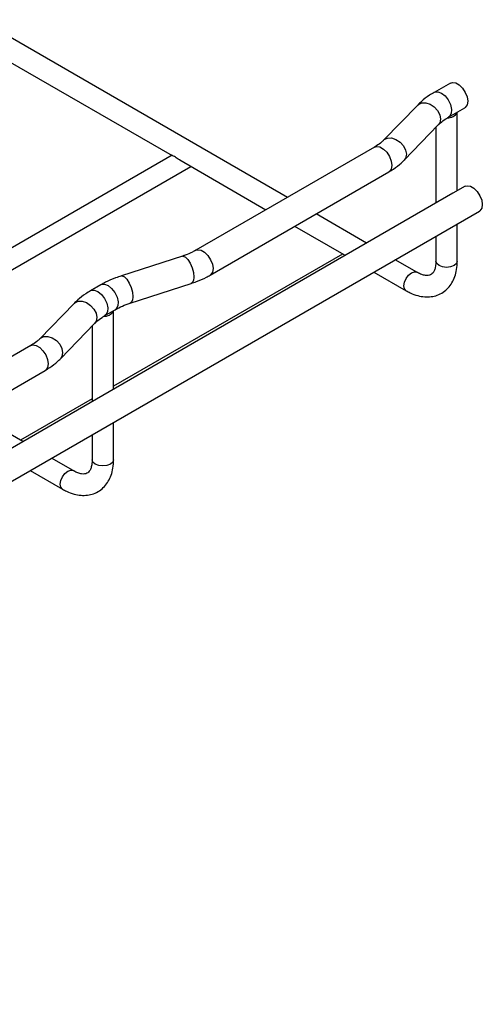
# Model space of a CAD drawing. Units: inches. Extents: x 0.2 to 8.3, y 0.2 to 10.8.
# Drawn here: x 6.4 to 6.7, y 5.3 to 6.1 of the extents above; entities that cross this region are included whole.
import ezdxf

# ---------------------------------------------------------------- set-up
doc = ezdxf.new("R2010")
doc.units = ezdxf.units.IN
doc.header["$MEASUREMENT"] = 0

msp = doc.modelspace()

# ---------------------------------------------------------------- linework, layer by layer
at = {"color": 7, "linetype": 'Continuous', "lineweight": 25}
for p, q in [((6.59156, 5.9384), (6.34231, 6.08229)), ((6.36514, 6.04911), (6.49822, 5.97229)), ((6.72361, 6.03103), (6.71052, 6.02347)), ((6.69712, 6.01321), (6.66945, 5.98469)), ((6.72214, 6.00336), (6.73522, 6.01091)), ((6.72917, 5.94374), (6.72917, 6.00742)), ((6.68612, 5.96852), (6.71379, 5.99704)), ((6.71184, 5.99503), (6.71184, 5.93374)), ((6.49818, 5.9725), (6.23696, 5.82169)), ((6.66208, 5.97912), (6.51732, 5.89555)), ((6.25231, 5.81283), (6.51337, 5.96354)), ((6.50434, 5.96876), (6.57423, 5.9284)), ((6.52893, 5.87543), (6.6737, 5.959)), ((6.72569, 5.94174), (6.4473, 5.78103)), ((6.73544, 5.94737), (6.72569, 5.94174)), ((4.50213, 4.63128), (6.74705, 5.92725)), ((6.65574, 5.90135), (6.61479, 5.92499)), ((6.72917, 5.88675), (6.72917, 5.91692)), ((6.59746, 5.91499), (6.63716, 5.89208)), ((6.71184, 5.90692), (6.71184, 5.88675)), ((6.63634, 5.89255), (6.45078, 5.78543)), ((6.50648, 5.89083), (6.45708, 5.87485)), ((6.69644, 5.87786), (6.67897, 5.88794)), ((6.66164, 5.87794), (6.68778, 5.86286)), ((6.46423, 5.85275), (6.51363, 5.86873)), ((6.44049, 5.86758), (6.43213, 5.86276)), ((6.41873, 5.8525), (6.39106, 5.82398)), ((6.44375, 5.84265), (6.4521, 5.84747)), ((6.45078, 5.78303), (6.45078, 5.84671)), ((6.40773, 5.80781), (6.4354, 5.83633)), ((6.43345, 5.83432), (6.43345, 5.77303)), ((6.38369, 5.81841), (6.23893, 5.73484)), ((6.25055, 5.71472), (6.39531, 5.79829)), ((6.4473, 5.78103), (6.16892, 5.62032)), ((6.43345, 5.77543), (6.37527, 5.74184)), ((6.37735, 5.74064), (6.3364, 5.76428)), ((6.45078, 5.72604), (6.45078, 5.75621)), ((6.43345, 5.74621), (6.43345, 5.72604)), ((6.41805, 5.71715), (6.40058, 5.72723)), ((6.38325, 5.71723), (6.40939, 5.70215))]:
    msp.add_line(p, q, dxfattribs=at)
at = {"color": 7, "linetype": 'Continuous', "lineweight": 25, "flags": 128}
for points in [[(6.72361, 6.03103), (6.72531, 6.03155), (6.72799, 6.03113), (6.73084, 6.02948), (6.73352, 6.02681), (6.7357, 6.02343), (6.73713, 6.01976), (6.73763, 6.01623), (6.73713, 6.01327), (6.7357, 6.01124), (6.73522, 6.01091)], [(6.73544, 5.94737), (6.73714, 5.94789), (6.73982, 5.94747), (6.74267, 5.94582), (6.74535, 5.94315), (6.74754, 5.93977), (6.74896, 5.9361), (6.74946, 5.93257), (6.74896, 5.92961), (6.74754, 5.92758), (6.74705, 5.92725)]]:
    msp.add_lwpolyline(points, dxfattribs=at)
at = {"color": 8, "linetype": 'Continuous', "lineweight": 25, "flags": 128}
for points in [[(6.71052, 6.02347), (6.71084, 6.02364), (6.71339, 6.02397), (6.71633, 6.0229), (6.71927, 6.02057), (6.72182, 6.01729), (6.72364, 6.0135), (6.7245, 6.0097), (6.72426, 6.00639), (6.72298, 6.00401), (6.72217, 6.00337)], [(6.69712, 6.01321), (6.6977, 6.01373), (6.70039, 6.01498), (6.7037, 6.01503), (6.70722, 6.0139), (6.71052, 6.0117), (6.71322, 6.00871), (6.71498, 6.00529), (6.71559, 6.00185), (6.71498, 5.9988), (6.71379, 5.99704)], [(6.66208, 5.97912), (6.66378, 5.97964), (6.66646, 5.97922), (6.66932, 5.97758), (6.672, 5.9749), (6.67418, 5.97152), (6.67561, 5.96785), (6.6761, 5.96432), (6.67561, 5.96136), (6.67418, 5.95933), (6.6737, 5.959)], [(6.66948, 5.98473), (6.67002, 5.98521), (6.67272, 5.98646), (6.67602, 5.98651), (6.67954, 5.98538), (6.68285, 5.98318), (6.68555, 5.98019), (6.68731, 5.97677), (6.68792, 5.97333), (6.68731, 5.97028), (6.68612, 5.96852)], [(6.51734, 5.89556), (6.51902, 5.89607), (6.5217, 5.89565), (6.52455, 5.89401), (6.52723, 5.89133), (6.52942, 5.88795), (6.53084, 5.88428), (6.53134, 5.88075), (6.53084, 5.87779), (6.52942, 5.87576), (6.52893, 5.87543)], [(6.50648, 5.89083), (6.50722, 5.89092), (6.50907, 5.89013), (6.51104, 5.8881), (6.51289, 5.88507), (6.5144, 5.88139), (6.51539, 5.87752), (6.51573, 5.87393), (6.51539, 5.87104), (6.5144, 5.8692), (6.51363, 5.86873)], [(6.71438, 5.88322), (6.7125, 5.88484), (6.71184, 5.88675)], [(6.72917, 5.88675), (6.72851, 5.88484), (6.72663, 5.88322), (6.72382, 5.88214), (6.7205, 5.88175), (6.71719, 5.88214), (6.71438, 5.88322)], [(6.68598, 5.86682), (6.68645, 5.8698), (6.68778, 5.87286), (6.68977, 5.87554), (6.69211, 5.87743), (6.69445, 5.87824), (6.69642, 5.87787)], [(6.44049, 5.86758), (6.4408, 5.86775), (6.44335, 5.86808), (6.44629, 5.86701), (6.44923, 5.86468), (6.45179, 5.8614), (6.45361, 5.85761), (6.45446, 5.85381), (6.45423, 5.8505), (6.45294, 5.84812), (6.4521, 5.84747)], [(6.45708, 5.87485), (6.45781, 5.87494), (6.45967, 5.87416), (6.46164, 5.87213), (6.46349, 5.86909), (6.465, 5.86542), (6.46599, 5.86155), (6.46633, 5.85795), (6.46599, 5.85506), (6.465, 5.85323), (6.46423, 5.85275)], [(6.43213, 5.86276), (6.43245, 5.86293), (6.435, 5.86326), (6.43794, 5.86219), (6.44088, 5.85986), (6.44343, 5.85658), (6.44526, 5.85279), (6.44611, 5.84899), (6.44587, 5.84568), (6.44459, 5.8433), (6.44378, 5.84266)], [(6.68778, 5.86286), (6.68645, 5.86438), (6.68598, 5.86682)], [(6.41873, 5.8525), (6.41931, 5.85302), (6.422, 5.85427), (6.42531, 5.85432), (6.42883, 5.85319), (6.43214, 5.85099), (6.43483, 5.848), (6.43659, 5.84458), (6.4372, 5.84114), (6.43659, 5.83809), (6.4354, 5.83633)], [(6.3911, 5.82402), (6.39163, 5.8245), (6.39433, 5.82575), (6.39764, 5.8258), (6.40116, 5.82466), (6.40446, 5.82247), (6.40716, 5.81948), (6.40892, 5.81606), (6.40953, 5.81262), (6.40892, 5.80957), (6.40773, 5.80781)], [(6.38369, 5.81841), (6.38539, 5.81893), (6.38807, 5.81851), (6.39093, 5.81687), (6.39361, 5.81419), (6.39579, 5.81081), (6.39722, 5.80714), (6.39771, 5.80361), (6.39722, 5.80065), (6.39579, 5.79862), (6.39531, 5.79829)], [(6.43599, 5.72251), (6.43411, 5.72413), (6.43345, 5.72604)], [(6.45078, 5.72604), (6.45012, 5.72413), (6.44824, 5.72251), (6.44543, 5.72142), (6.44212, 5.72104), (6.4388, 5.72142), (6.43599, 5.72251)], [(6.4076, 5.70611), (6.40806, 5.70909), (6.40939, 5.71215), (6.41138, 5.71483), (6.41372, 5.71672), (6.41606, 5.71753), (6.41803, 5.71716)], [(6.40939, 5.70215), (6.40806, 5.70367), (6.4076, 5.70611)]]:
    msp.add_lwpolyline(points, dxfattribs=at)
at = {"color": 7, "linetype": 'Continuous', "lineweight": 25}
for centre in [(6.72197, 6.01083), (6.44358, 5.85012)]:
    msp.add_arc(centre, 0.00793, 263.01896, 334.25643, dxfattribs=at)
for points, knots in [([(6.71052, 6.02347), (6.70922, 6.02268), (6.70547, 6.02042), (6.70097, 6.01699), (6.6981, 6.01417), (6.69712, 6.01321)], [0, 0, 0, 0, 0.2606045, 0.7479575, 1, 1, 1, 1]), ([(6.71379, 5.99704), (6.71437, 5.9976), (6.71607, 5.99926), (6.7189, 6.00141), (6.72137, 6.0029), (6.72214, 6.00336)], [0, 0, 0, 0, 0.26145, 0.7707, 1, 1, 1, 1]), ([(6.66945, 5.98469), (6.66892, 5.98418), (6.66736, 5.98265), (6.66482, 5.98075), (6.66266, 5.97946), (6.66208, 5.97912)], [0, 0, 0, 0, 0.273984, 0.807175, 1, 1, 1, 1]), ([(6.50435, 5.96877), (6.50425, 5.96882), (6.50359, 5.96915), (6.50237, 5.97004), (6.50074, 5.97106), (6.49934, 5.97184), (6.49839, 5.9722), (6.49827, 5.97229), (6.49823, 5.97231)], [0, 0, 0, 0, 0.033932, 0.241477, 0.451597, 0.672425, 0.896196, 1, 1, 1, 1]), ([(6.6737, 5.959), (6.67496, 5.95977), (6.67859, 5.96196), (6.68272, 5.96517), (6.68534, 5.96774), (6.68612, 5.96852)], [0, 0, 0, 0, 0.272895, 0.782186, 1, 1, 1, 1]), ([(6.51732, 5.89555), (6.51645, 5.89507), (6.51389, 5.89366), (6.51019, 5.89208), (6.50728, 5.8911), (6.50648, 5.89083)], [0, 0, 0, 0, 0.2740897, 0.8015702, 1, 1, 1, 1]), ([(6.63848, 5.89139), (6.63795, 5.89164), (6.63737, 5.89192), (6.63718, 5.89207), (6.63716, 5.89209)], [0, 0, 0, 0, 0.8988178, 1, 1, 1, 1]), ([(6.68778, 5.86286), (6.68886, 5.86227), (6.69196, 5.86057), (6.69699, 5.85874), (6.70272, 5.85773), (6.70805, 5.85785), (6.71316, 5.85907), (6.71785, 5.86144), (6.72188, 5.8649), (6.72505, 5.86919), (6.72735, 5.87422), (6.72887, 5.88006), (6.72906, 5.88445), (6.72917, 5.88675)], [0, 0, 0, 0, 0.056482, 0.161835, 0.255621, 0.345561, 0.432605, 0.525381, 0.615802, 0.705809, 0.797885, 0.893738, 1, 1, 1, 1]), ([(6.71184, 5.88675), (6.71182, 5.886), (6.71177, 5.88381), (6.7112, 5.88078), (6.71013, 5.87815), (6.70886, 5.87651), (6.70759, 5.87563), (6.70592, 5.87512), (6.70347, 5.87513), (6.70043, 5.87588), (6.69795, 5.877), (6.69659, 5.87777), (6.69644, 5.87786)], [0, 0, 0, 0, 0.059404, 0.172226, 0.285062, 0.400939, 0.529431, 0.658732, 0.770991, 0.879043, 0.986662, 1, 1, 1, 1]), ([(6.45708, 5.87485), (6.45553, 5.87433), (6.45107, 5.87281), (6.44551, 5.87037), (6.44174, 5.86828), (6.44049, 5.86758)], [0, 0, 0, 0, 0.261445, 0.753606, 1, 1, 1, 1]), ([(6.51363, 5.86873), (6.51512, 5.86924), (6.51943, 5.87071), (6.52453, 5.87298), (6.52794, 5.87488), (6.52893, 5.87543)], [0, 0, 0, 0, 0.273858, 0.788928, 1, 1, 1, 1]), ([(6.43213, 5.86276), (6.43083, 5.86197), (6.42708, 5.85971), (6.42258, 5.85628), (6.41971, 5.85346), (6.41873, 5.8525)], [0, 0, 0, 0, 0.260604, 0.747958, 1, 1, 1, 1]), ([(6.4521, 5.84747), (6.45304, 5.84799), (6.45577, 5.8495), (6.45988, 5.85128), (6.46318, 5.8524), (6.46423, 5.85275)], [0, 0, 0, 0, 0.261611, 0.764924, 1, 1, 1, 1]), ([(6.4354, 5.83633), (6.43598, 5.83689), (6.43768, 5.83855), (6.44051, 5.8407), (6.44298, 5.84219), (6.44375, 5.84265)], [0, 0, 0, 0, 0.26145, 0.7707, 1, 1, 1, 1]), ([(6.39106, 5.82398), (6.39053, 5.82347), (6.38897, 5.82194), (6.38644, 5.82004), (6.38427, 5.81875), (6.38369, 5.81841)], [0, 0, 0, 0, 0.273984, 0.807175, 1, 1, 1, 1]), ([(6.39531, 5.79829), (6.39657, 5.79906), (6.4002, 5.80125), (6.40434, 5.80446), (6.40695, 5.80703), (6.40773, 5.80781)], [0, 0, 0, 0, 0.272895, 0.782186, 1, 1, 1, 1]), ([(6.40939, 5.70215), (6.41047, 5.70156), (6.41357, 5.69986), (6.4186, 5.69803), (6.42434, 5.69702), (6.42966, 5.69714), (6.43477, 5.69836), (6.43946, 5.70073), (6.44349, 5.70419), (6.44666, 5.70848), (6.44896, 5.71351), (6.45048, 5.71935), (6.45068, 5.72374), (6.45078, 5.72604)], [0, 0, 0, 0, 0.056482, 0.161835, 0.255621, 0.345561, 0.432605, 0.525381, 0.615802, 0.705809, 0.797885, 0.893738, 1, 1, 1, 1]), ([(6.43345, 5.72604), (6.43344, 5.72529), (6.43338, 5.7231), (6.43281, 5.72007), (6.43174, 5.71744), (6.43047, 5.7158), (6.4292, 5.71492), (6.42753, 5.71441), (6.42508, 5.71442), (6.42204, 5.71517), (6.41956, 5.71629), (6.4182, 5.71706), (6.41805, 5.71715)], [0, 0, 0, 0, 0.059404, 0.172226, 0.285062, 0.400939, 0.529431, 0.658732, 0.770991, 0.879043, 0.986662, 1, 1, 1, 1])]:
    msp.add_open_spline(points, degree=3, knots=knots, dxfattribs=at)

doc.saveas('drawing.dxf')
